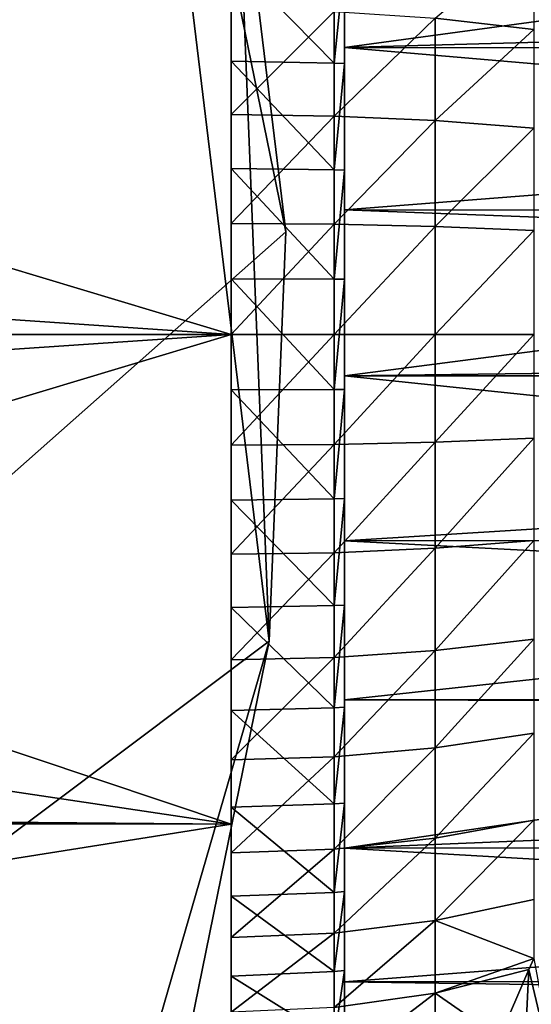
# Model space of a CAD drawing. Extents: x -190 to 97, y -273 to 67.
# Drawn here: x 60 to 74, y -18 to 8 of the extents above; entities that cross this region are included whole.
import ezdxf

# ---------------------------------------------------------------- set-up
doc = ezdxf.new("R2010")
doc.units = 0
for name, color, linetype in [('L3', 7, 'CONTINUOUS'), ('L7', 7, 'CONTINUOUS'), ('L8', 7, 'CONTINUOUS')]:
    doc.layers.add(name, color=color, linetype=linetype)

msp = doc.modelspace()

# ---------------------------------------------------------------- linework, layer by layer
at = {"layer": 'L3', "color": 7}
for points in [[(66, 5.834056, 639.7522), (66, 2.941175, 639.1888), (66, 17.02639, 677.4629)], [(66, 2.941175, 639.1888), (66, 14.90925, 679.5133), (66, 17.02639, 677.4629)], [(66, 11.2865, 641.9597), (66, 5.834056, 639.7522), (66, 17.02639, 677.4629)], [(66, 2.941175, 639.1888), (66, 12.5473, 681.276), (66, 14.90925, 679.5133)], [(66, 7.247489, 683.8283), (66, 9.979326, 682.7223), (66, 12.5473, 681.276)], [(66, 7.247489, 683.8283), (66, 12.5473, 681.276), (66, 2.941175, 639.1888)], [(69, 11.7053, 685.2161), (69, 9.894071, 682.5452), (69, 7.613392, 686.8603)], [(95.26353, 11.1817, 685.4727), (69, 11.7053, 685.2161), (69, 7.613392, 686.8603)], [(66, 8.631141, 640.6809), (66, 5.834056, 639.7522), (66, 11.2865, 641.9597)], [(95.26353, 11.1817, 685.4727), (69, 7.613392, 686.8603), (95.26353, 8.327017, 686.6305)], [(71.40878, 8.389086, 641.2788), (74.01789, 10.5785, 643.2168), (74.01789, 8.08971, 642.0183)], [(66, 7.247489, 683.8283), (68.72355, 7.196497, 683.6747), (66, 9.979326, 682.7223)], [(66, 9.979326, 682.7223), (68.72355, 7.196497, 683.6747), (68.72355, 9.909113, 682.5765)], [(69, 9.894071, 682.5452), (68.72355, 9.909113, 682.5765), (68.72355, 7.196497, 683.6747)], [(69, 9.894071, 682.5452), (68.72355, 7.196497, 683.6747), (69, 7.185573, 683.6418)], [(69, 7.613392, 686.8603), (69, 9.894071, 682.5452), (69, 7.185573, 683.6418)], [(66, 8.631141, 640.6809), (68.72355, 8.570414, 640.8309), (66, 5.834056, 639.7522)], [(66, 5.834056, 639.7522), (68.72355, 8.570414, 640.8309), (68.72355, 5.793008, 639.9087)], [(68.72355, 8.570414, 640.8309), (71.40878, 8.389086, 641.2788), (68.72355, 5.793008, 639.9087)], [(68.72355, 5.793008, 639.9087), (71.40878, 8.389086, 641.2788), (71.40878, 5.670443, 640.3762)], [(71.40878, 8.389086, 641.2788), (74.01789, 8.08971, 642.0183), (71.40878, 5.670443, 640.3762)], [(69, 7.613392, 686.8603), (95.26353, 7.604531, 686.8279), (95.26353, 8.327017, 686.6305)], [(71.40878, 5.670443, 640.3762), (74.01789, 8.08971, 642.0183), (74.01789, 5.468085, 641.1478)], [(69, 7.613392, 686.8603), (69, 7.185573, 683.6418), (69, 3.302463, 687.7894)], [(69, 3.302463, 687.7894), (95.26353, 5.355444, 687.4425), (69, 7.613392, 686.8603)], [(69, 7.613392, 686.8603), (95.26353, 5.355444, 687.4425), (95.26353, 7.604531, 686.8279)], [(66, 4.396649, 684.5759), (68.72355, 4.365714, 684.417), (66, 7.247489, 683.8283)], [(66, 7.247489, 683.8283), (68.72355, 4.365714, 684.417), (68.72355, 7.196497, 683.6747)], [(66, 4.396649, 684.5759), (66, 7.247489, 683.8283), (66, 1.473615, 684.9527)], [(66, 1.473615, 684.9527), (66, 7.247489, 683.8283), (66, 2.941175, 639.1888)], [(69, 7.185573, 683.6418), (68.72355, 7.196497, 683.6747), (68.72355, 4.365714, 684.417)], [(69, 7.185573, 683.6418), (68.72355, 4.365714, 684.417), (69, 4.359087, 684.383)], [(69, 7.185573, 683.6418), (69, 4.359087, 684.383), (69, 3.302463, 687.7894)], [(66, 5.834056, 639.7522), (68.72355, 5.793008, 639.9087), (66, 2.941175, 639.1888)], [(66, 2.941175, 639.1888), (68.72355, 5.793008, 639.9087), (68.72355, 2.920481, 639.3493)], [(68.72355, 5.793008, 639.9087), (71.40878, 5.670443, 640.3762), (68.72355, 2.920481, 639.3493)], [(68.72355, 2.920481, 639.3493), (71.40878, 5.670443, 640.3762), (71.40878, 2.858691, 639.8286)], [(71.40878, 5.670443, 640.3762), (74.01789, 5.468085, 641.1478), (71.40878, 2.858691, 639.8286)], [(69, 3.302463, 687.7894), (95.26353, 3.296554, 687.7498), (95.26353, 5.355444, 687.4425)], [(71.40878, 2.858691, 639.8286), (74.01789, 5.468085, 641.1478), (74.01789, 2.756675, 640.6198)], [(66, 1.473615, 684.9527), (68.72355, 1.463247, 684.7913), (66, 4.396649, 684.5759)], [(66, 4.396649, 684.5759), (68.72355, 1.463247, 684.7913), (68.72355, 4.365714, 684.417)], [(69, 4.359087, 684.383), (68.72355, 4.365714, 684.417), (68.72355, 1.463247, 684.7913)], [(69, 4.359087, 684.383), (68.72355, 1.463247, 684.7913), (69, 1.461026, 684.7566)], [(69, 3.302463, 687.7894), (69, 4.359087, 684.383), (69, 1.461026, 684.7566)], [(69, 3.302463, 687.7894), (69, 1.461026, 684.7566), (69, -1.103471, 687.9766)], [(69, -1.103471, 687.9766), (95.26353, 2.308693, 687.8973), (69, 3.302463, 687.7894)], [(69, 3.302463, 687.7894), (95.26353, 2.308693, 687.8973), (95.26353, 3.296554, 687.7498)], [(66, 2.941175, 639.1888), (68.72355, 2.920481, 639.3493), (66, 0, 639)], [(66, 1.473615, 684.9527), (66, 2.941175, 639.1888), (66, -1.473615, 684.9527)], [(66, -1.473615, 684.9527), (66, 2.941175, 639.1888), (66, 0, 639)], [(66, 0, 639), (68.72355, 2.920481, 639.3493), (68.72355, 0, 639.1618)], [(68.72355, 2.920481, 639.3493), (71.40878, 2.858691, 639.8286), (68.72355, 0, 639.1618)], [(68.72355, 0, 639.1618), (71.40878, 2.858691, 639.8286), (71.40878, 0, 639.645)], [(71.40878, 2.858691, 639.8286), (74.01789, 2.756675, 640.6198), (71.40878, 0, 639.645)], [(71.40878, 0, 639.645), (74.01789, 2.756675, 640.6198), (74.01789, 0, 640.4428)], [(69, -1.103471, 687.9766), (95.26353, -0.770467, 687.9886), (95.26353, 2.308693, 687.8973)], [(66, -1.473615, 684.9527), (68.72355, -1.463247, 684.7913), (66, 1.473615, 684.9527)], [(66, 1.473615, 684.9527), (68.72355, -1.463247, 684.7913), (68.72355, 1.463247, 684.7913)], [(69, 1.461026, 684.7566), (68.72355, 1.463247, 684.7913), (68.72355, -1.463247, 684.7913)], [(69, 1.461026, 684.7566), (68.72355, -1.463247, 684.7913), (69, -1.461026, 684.7566)], [(69, -1.103471, 687.9766), (69, 1.461026, 684.7566), (69, -1.461026, 684.7566)], [(66, 0, 639), (68.72355, 0, 639.1618), (66, -2.941175, 639.1888)], [(66, -2.941175, 639.1888), (68.72355, 0, 639.1618), (68.72355, -2.920481, 639.3493)], [(66, -14.90925, 679.5133), (66, 0, 639), (66, -17.02639, 677.4629)], [(66, -17.02639, 677.4629), (66, 0, 639), (66, -2.941175, 639.1888)], [(66, -7.247489, 683.8283), (66, -1.473615, 684.9527), (66, 0, 639)], [(66, -7.247489, 683.8283), (66, 0, 639), (66, -9.979326, 682.7223)], [(66, -9.979326, 682.7223), (66, 0, 639), (66, -14.90925, 679.5133)], [(68.72355, 0, 639.1618), (71.40878, 0, 639.645), (68.72355, -2.920481, 639.3493)], [(68.72355, -2.920481, 639.3493), (71.40878, 0, 639.645), (71.40878, -2.858691, 639.8286)], [(71.40878, 0, 639.645), (74.01789, 0, 640.4428), (71.40878, -2.858691, 639.8286)], [(71.40878, -2.858691, 639.8286), (74.01789, 0, 640.4428), (74.01789, -2.756675, 640.6198)], [(95.26353, -1.101908, 687.959), (95.26353, -0.770467, 687.9886), (69, -1.103471, 687.9766)], [(95.26353, -1.101908, 687.959), (69, -1.103471, 687.9766), (95.26353, -3.838811, 687.7151)], [(69, -1.103471, 687.9766), (69, -1.461026, 684.7566), (69, -5.477661, 687.4164)], [(95.26353, -3.838811, 687.7151), (69, -1.103471, 687.9766), (69, -5.477661, 687.4164)], [(66, -1.473615, 684.9527), (68.72355, -4.365714, 684.417), (68.72355, -1.463247, 684.7913)], [(66, -4.396649, 684.5759), (68.72355, -4.365714, 684.417), (66, -1.473615, 684.9527)], [(66, -4.396649, 684.5759), (66, -1.473615, 684.9527), (66, -7.247489, 683.8283)], [(69, -1.461026, 684.7566), (68.72355, -1.463247, 684.7913), (68.72355, -4.365714, 684.417)], [(69, -1.461026, 684.7566), (68.72355, -4.365714, 684.417), (69, -4.359087, 684.383)], [(69, -5.477661, 687.4164), (69, -1.461026, 684.7566), (69, -4.359087, 684.383)], [(68.72355, -2.920481, 639.3493), (71.40878, -2.858691, 639.8286), (68.72355, -5.793008, 639.9087)], [(68.72355, -5.793008, 639.9087), (71.40878, -2.858691, 639.8286), (71.40878, -5.670443, 640.3762)], [(71.40878, -2.858691, 639.8286), (74.01789, -2.756675, 640.6198), (71.40878, -5.670443, 640.3762)], [(71.40878, -5.670443, 640.3762), (74.01789, -2.756675, 640.6198), (74.01789, -5.468085, 641.1478)], [(66, -2.941175, 639.1888), (68.72355, -2.920481, 639.3493), (66, -5.834056, 639.7522)], [(66, -5.834056, 639.7522), (68.72355, -2.920481, 639.3493), (68.72355, -5.793008, 639.9087)], [(66, -8.631141, 640.6809), (66, -17.02639, 677.4629), (66, -2.941175, 639.1888)], [(66, -8.631141, 640.6809), (66, -2.941175, 639.1888), (66, -5.834056, 639.7522)], [(95.26353, -3.838811, 687.7151), (69, -5.477661, 687.4164), (95.26353, -5.468317, 687.372)], [(66, -4.396649, 684.5759), (68.72355, -7.196497, 683.6747), (68.72355, -4.365714, 684.417)], [(66, -7.247489, 683.8283), (68.72355, -7.196497, 683.6747), (66, -4.396649, 684.5759)], [(69, -4.359087, 684.383), (68.72355, -4.365714, 684.417), (68.72355, -7.196497, 683.6747)], [(69, -4.359087, 684.383), (68.72355, -7.196497, 683.6747), (69, -7.185573, 683.6418)], [(69, -5.477661, 687.4164), (69, -4.359087, 684.383), (69, -9.694268, 686.1251)], [(69, -4.359087, 684.383), (69, -7.185573, 683.6418), (69, -9.694268, 686.1251)], [(95.26353, -5.468317, 687.372), (69, -5.477661, 687.4164), (95.26353, -6.853266, 687.0805)], [(95.26353, -6.853266, 687.0805), (69, -5.477661, 687.4164), (69, -9.694268, 686.1251)], [(71.40878, -5.670443, 640.3762), (74.01789, -5.468085, 641.1478), (71.40878, -8.389086, 641.2788)], [(71.40878, -8.389086, 641.2788), (74.01789, -5.468085, 641.1478), (74.01789, -8.08971, 642.0183)], [(68.72355, -5.793008, 639.9087), (71.40878, -5.670443, 640.3762), (68.72355, -8.570414, 640.8309)], [(68.72355, -8.570414, 640.8309), (71.40878, -5.670443, 640.3762), (71.40878, -8.389086, 641.2788)], [(66, -5.834056, 639.7522), (68.72355, -5.793008, 639.9087), (66, -8.631141, 640.6809)], [(66, -8.631141, 640.6809), (68.72355, -5.793008, 639.9087), (68.72355, -8.570414, 640.8309)], [(95.26353, -6.853266, 687.0805), (69, -9.694268, 686.1251), (95.26353, -9.69273, 686.1206)], [(66, -7.247489, 683.8283), (68.72355, -9.909113, 682.5765), (68.72355, -7.196497, 683.6747)], [(66, -9.979326, 682.7223), (68.72355, -9.909113, 682.5765), (66, -7.247489, 683.8283)], [(69, -7.185573, 683.6418), (68.72355, -7.196497, 683.6747), (68.72355, -9.909113, 682.5765)], [(69, -7.185573, 683.6418), (68.72355, -9.909113, 682.5765), (69, -9.894071, 682.5452)], [(69, -9.694268, 686.1251), (69, -7.185573, 683.6418), (69, -9.894071, 682.5452)], [(71.40878, -8.389086, 641.2788), (74.01789, -8.08971, 642.0183), (71.40878, -10.96998, 642.5217)], [(71.40878, -10.96998, 642.5217), (74.01789, -8.08971, 642.0183), (74.01789, -10.5785, 643.2168)], [(66, -8.631141, 640.6809), (68.72355, -8.570414, 640.8309), (66, -11.2865, 641.9597)], [(66, -11.2865, 641.9597), (68.72355, -8.570414, 640.8309), (68.72355, -11.20709, 642.1007)], [(68.72355, -8.570414, 640.8309), (71.40878, -8.389086, 641.2788), (68.72355, -11.20709, 642.1007)], [(68.72355, -11.20709, 642.1007), (71.40878, -8.389086, 641.2788), (71.40878, -10.96998, 642.5217)], [(66, -8.631141, 640.6809), (66, -11.2865, 641.9597), (66, -13.75654, 643.5675)], [(66, -13.75654, 643.5675), (66, -17.02639, 677.4629), (66, -8.631141, 640.6809)], [(66, -9.979326, 682.7223), (68.72355, -12.45902, 681.1404), (68.72355, -9.909113, 682.5765)], [(69, -9.894071, 682.5452), (68.72355, -9.909113, 682.5765), (68.72355, -12.45902, 681.1404)], [(69, -9.894071, 682.5452), (68.72355, -12.45902, 681.1404), (69, -12.44011, 681.1113)], [(95.26353, -9.69273, 686.1206), (69, -9.694268, 686.1251), (95.26353, -9.771517, 686.0939)], [(69, -9.694268, 686.1251), (69, -9.894071, 682.5452), (69, -13.63199, 684.1397)], [(95.26353, -9.771517, 686.0939), (69, -9.694268, 686.1251), (69, -13.63199, 684.1397)], [(95.26353, -9.771517, 686.0939), (69, -13.63199, 684.1397), (95.26353, -12.5526, 684.7691)], [(69, -13.63199, 684.1397), (69, -9.894071, 682.5452), (69, -12.44011, 681.1113)], [(66, -12.5473, 681.276), (68.72355, -12.45902, 681.1404), (66, -9.979326, 682.7223)], [(66, -9.979326, 682.7223), (66, -14.90925, 679.5133), (66, -12.5473, 681.276)], [(71.40878, -10.96998, 642.5217), (74.01789, -10.5785, 643.2168), (71.40878, -13.37075, 644.0844)], [(71.40878, -13.37075, 644.0844), (74.01789, -10.5785, 643.2168), (74.01789, -12.8936, 644.7238)], [(68.72355, -11.20709, 642.1007), (71.40878, -10.96998, 642.5217), (68.72355, -13.65975, 643.6972)], [(68.72355, -13.65975, 643.6972), (71.40878, -10.96998, 642.5217), (71.40878, -13.37075, 644.0844)], [(66, -11.2865, 641.9597), (68.72355, -11.20709, 642.1007), (66, -13.75654, 643.5675)], [(66, -13.75654, 643.5675), (68.72355, -11.20709, 642.1007), (68.72355, -13.65975, 643.6972)], [(66, -12.5473, 681.276), (68.72355, -14.80435, 679.39), (68.72355, -12.45902, 681.1404)], [(69, -12.44011, 681.1113), (68.72355, -12.45902, 681.1404), (68.72355, -14.80435, 679.39)], [(69, -12.44011, 681.1113), (68.72355, -14.80435, 679.39), (69, -14.78188, 679.3637)], [(69, -13.63199, 684.1397), (69, -12.44011, 681.1113), (69, -17.17754, 681.5175)], [(69, -17.17754, 681.5175), (69, -12.44011, 681.1113), (69, -14.78188, 679.3637)], [(66, -14.90925, 679.5133), (68.72355, -14.80435, 679.39), (66, -12.5473, 681.276)], [(69, -13.63199, 684.1397), (95.26353, -13.60849, 684.1025), (95.26353, -12.5526, 684.7691)], [(71.40878, -13.37075, 644.0844), (74.01789, -12.8936, 644.7238), (71.40878, -15.55197, 645.9413)], [(71.40878, -15.55197, 645.9413), (74.01789, -12.8936, 644.7238), (74.01789, -14.99698, 646.5144)], [(68.72355, -13.65975, 643.6972), (71.40878, -13.37075, 644.0844), (68.72355, -15.88812, 645.5942)], [(68.72355, -15.88812, 645.5942), (71.40878, -13.37075, 644.0844), (71.40878, -15.55197, 645.9413)], [(66, -13.75654, 643.5675), (68.72355, -13.65975, 643.6972), (66, -16.0007, 645.478)], [(66, -16.0007, 645.478), (68.72355, -13.65975, 643.6972), (68.72355, -15.88812, 645.5942)], [(66, -22.42334, 667.118), (66, -21.58477, 669.9434), (66, -13.75654, 643.5675)], [(66, -22.42334, 667.118), (66, -13.75654, 643.5675), (66, -22.89372, 664.2085)], [(66, -22.89372, 664.2085), (66, -13.75654, 643.5675), (66, -16.0007, 645.478)], [(66, -21.58477, 669.9434), (66, -20.39178, 672.6384), (66, -13.75654, 643.5675)], [(66, -13.75654, 643.5675), (66, -20.39178, 672.6384), (66, -17.02639, 677.4629)], [(69, -13.63199, 684.1397), (95.26353, -15.15747, 683.1247), (95.26353, -13.60849, 684.1025)], [(69, -17.17754, 681.5175), (95.26353, -15.15747, 683.1247), (69, -13.63199, 684.1397)], [(66, -14.90925, 679.5133), (68.72355, -16.9066, 677.3541), (68.72355, -14.80435, 679.39)], [(69, -14.78188, 679.3637), (68.72355, -14.80435, 679.39), (68.72355, -16.9066, 677.3541)], [(69, -14.78188, 679.3637), (68.72355, -16.9066, 677.3541), (69, -16.88094, 677.3308)], [(69, -17.17754, 681.5175), (69, -14.78188, 679.3637), (69, -20.22893, 678.3337)], [(69, -14.78188, 679.3637), (69, -16.88094, 677.3308), (69, -20.22893, 678.3337)], [(66, -17.02639, 677.4629), (68.72355, -16.9066, 677.3541), (66, -14.90925, 679.5133)], [(71.40878, -15.55197, 645.9413), (74.01789, -14.99698, 646.5144), (74.01795, -16.56026, 648.2133)], [(69, -17.17754, 681.5175), (95.26353, -17.16191, 681.4982), (95.26353, -15.15747, 683.1247)], [(68.72355, -15.88812, 645.5942), (71.40878, -15.55197, 645.9413), (68.72355, -17.85561, 647.7606)], [(68.72355, -17.85561, 647.7606), (71.40878, -15.55197, 645.9413), (71.40878, -17.47783, 648.0619)], [(71.40878, -15.55197, 645.9413), (74.01795, -16.56026, 648.2133), (71.40878, -17.47783, 648.0619)], [(66, -16.0007, 645.478), (68.72355, -15.88812, 645.5942), (66, -17.98212, 647.6597)], [(66, -17.98212, 647.6597), (68.72355, -15.88812, 645.5942), (68.72355, -17.85561, 647.7606)], [(66, -22.89372, 664.2085), (66, -16.0007, 645.478), (66, -17.98212, 647.6597)], [(71.40878, -17.47783, 648.0619), (74.01795, -16.56026, 648.2133), (73.89157, -16.85496, 648.5605)], [(74.77646, -20.59422, 646.1293), (73.89157, -16.85496, 648.5605), (74.01795, -16.56026, 648.2133)], [(66, -17.02639, 677.4629), (68.72355, -18.73124, 675.0661), (68.72355, -16.9066, 677.3541)], [(69, -16.88094, 677.3308), (68.72355, -16.9066, 677.3541), (68.72355, -18.73124, 675.0661)], [(69, -16.88094, 677.3308), (68.72355, -18.73124, 675.0661), (69, -18.70281, 675.0463)], [(69, -20.22893, 678.3337), (69, -16.88094, 677.3308), (69, -18.70281, 675.0463)], [(71.40878, -17.47783, 648.0619), (73.89157, -16.85496, 648.5605), (73.1151, -18.66559, 650.6938)], [(73.60819, -22.66858, 649.3391), (73.1151, -18.66559, 650.6938), (73.89157, -16.85496, 648.5605)], [(73.60819, -22.66858, 649.3391), (73.89157, -16.85496, 648.5605), (74.77646, -20.59422, 646.1293)], [(66, -18.86396, 675.1587), (68.72355, -18.73124, 675.0661), (66, -17.02639, 677.4629)], [(66, -20.39178, 672.6384), (66, -18.86396, 675.1587), (66, -17.02639, 677.4629)], [(69, -17.17754, 681.5175), (95.26353, -17.54956, 681.1836), (95.26353, -17.16191, 681.4982)], [(69, -20.22893, 678.3337), (95.26353, -17.54956, 681.1836), (69, -17.17754, 681.5175)], [(68.72355, -17.85561, 647.7606), (71.40878, -17.47783, 648.0619), (68.72355, -19.5299, 650.1608)], [(68.72355, -19.5299, 650.1608), (71.40878, -17.47783, 648.0619), (71.40878, -19.1167, 650.4114)], [(71.40878, -17.47783, 648.0619), (73.1151, -18.66559, 650.6938), (71.40878, -19.1167, 650.4114)], [(69, -20.22893, 678.3337), (95.26353, -19.69529, 678.9734), (95.26353, -17.54956, 681.1836)]]:
    msp.add_3dface(points, dxfattribs=at)
at = {"layer": 'L7', "color": 7}
for points in [[(66, 13, 639.4833), (26.45893, 7.086186, 636.9843), (23.27004, 12.72261, 639.9992)], [(66, 13, 684.5167), (24.03668, 12.63122, 684.7256), (66, 0, 688)], [(27.1189, -0.031497, 636.3603), (26.45893, 7.086186, 636.9843), (66, 13, 639.4833)], [(66, 0, 636), (27.1189, -0.031497, 636.3603), (66, 13, 639.4833)], [(66, 0, 688), (66, -13, 639.4833), (66, 13, 684.5167)], [(66, 13, 639.4833), (66, 13, 684.5167), (66, 0, 636)], [(66, 0, 636), (66, 13, 684.5167), (66, -13, 639.4833)], [(66, 0, 688), (24.03668, 12.63122, 684.7256), (27.35942, 2.625575, 687.8671)], [(66, 0, 688), (27.35942, 2.625575, 687.8671), (27.1189, 0.031497, 687.6397)], [(27.35942, -2.625575, 636.1329), (66, 0, 636), (24.03668, -12.63122, 639.2744)], [(24.03668, -12.63122, 639.2744), (66, 0, 636), (66, -13, 639.4833)], [(27.1189, 0.031497, 687.6397), (26.45893, -7.086186, 687.0157), (66, -13, 684.5167)], [(66, -13, 684.5167), (66, 0, 688), (27.1189, 0.031497, 687.6397)], [(27.35942, -2.625575, 636.1329), (27.1189, -0.031497, 636.3603), (66, 0, 636)], [(66, -13, 684.5167), (66, -13, 639.4833), (66, 0, 688)], [(66, -13, 684.5167), (26.45893, -7.086186, 687.0157), (23.27004, -12.72261, 684.0008)], [(66, -22.51666, 675), (23.27004, -12.72261, 684.0008), (20.92077, -16.87501, 681.7796)], [(66, -13, 684.5167), (23.27004, -12.72261, 684.0008), (66, -22.51666, 675)], [(24.03668, -12.63122, 639.2744), (66, -13, 639.4833), (23.74612, -12.94481, 639.5491)], [(23.74612, -12.94481, 639.5491), (66, -13, 639.4833), (16.40726, -20.86547, 646.4877)], [(16.40726, -20.86547, 646.4877), (66, -13, 639.4833), (66, -22.51666, 649)], [(66, -26, 662), (66, -22.51666, 649), (66, -13, 639.4833)], [(66, -22.51666, 675), (66, -26, 662), (66, -13, 684.5167)], [(66, -13, 684.5167), (66, -26, 662), (66, -13, 639.4833)], [(66, -22.51666, 675), (20.92077, -16.87501, 681.7796), (13.49899, -22.19192, 674.7627)]]:
    msp.add_3dface(points, dxfattribs=at)
at = {"layer": 'L8', "color": 7}
for points in [[(63.1136, 23.93583), (-10.82776, -66.62589), (58.45672, 33.75)], [(-10.82776, -66.62589, 15), (63.1136, 23.93583, 15), (58.45672, 33.75, 15)], [(63.1136, 23.93583), (67.44526, 2.717951), (-10.82776, -66.62589)], [(67.00785, -8.136226, 15), (63.1136, 23.93583, 15), (-10.82776, -66.62589, 15)], [(66.13587, 13.50173), (67.44526, 2.717951), (63.1136, 23.93583)], [(67.00785, -8.136226, 15), (66.13587, 13.50173, 15), (63.1136, 23.93583, 15)], [(66.13587, 13.50173), (66.13587, 13.50173, 15), (67.44526, 2.717951, 15)], [(66.13587, 13.50173), (67.44526, 2.717951, 15), (67.44526, 2.717951)], [(67.44526, 2.717951, 15), (66.13587, 13.50173, 15), (67.00785, -8.136226, 15)], [(67.44526, 2.717951), (67.00785, -8.136226), (-10.82776, -66.62589)], [(67.44526, 2.717951), (67.44526, 2.717951, 15), (67.00785, -8.136226, 15)], [(67.44526, 2.717951), (67.00785, -8.136226, 15), (67.00785, -8.136226)], [(64.83497, -18.77968), (-10.82776, -66.62589), (67.00785, -8.136226)], [(60.98291, -28.93675, 15), (67.00785, -8.136226, 15), (-10.82776, -66.62589, 15)], [(64.83497, -18.77968, 15), (67.00785, -8.136226, 15), (60.98291, -28.93675, 15)], [(67.00785, -8.136226), (67.00785, -8.136226, 15), (64.83497, -18.77968, 15)], [(67.00785, -8.136226), (64.83497, -18.77968, 15), (64.83497, -18.77968)]]:
    msp.add_3dface(points, dxfattribs=at)

doc.saveas('drawing.dxf')
